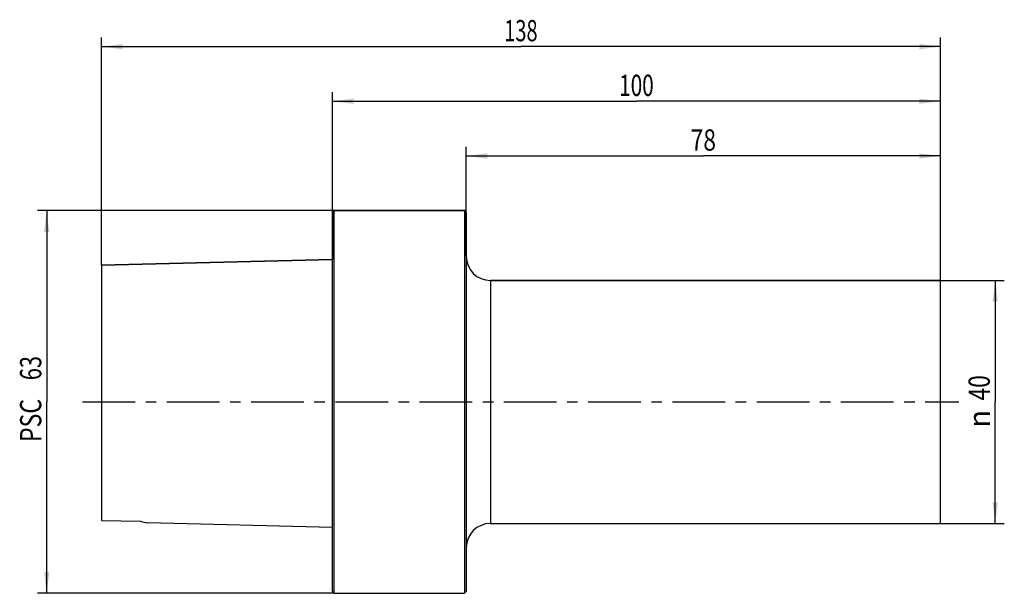
# Model space of a CAD drawing. Units: millimetres. Extents: x -51 to 110, y -32 to 63.
import ezdxf
from ezdxf.enums import TextEntityAlignment as Align

# ---------------------------------------------------------------- set-up
doc = ezdxf.new("R2010")
doc.units = ezdxf.units.MM
doc.header["$LTSCALE"] = 23.1
doc.linetypes.add('CENTER', pattern=[0.6, 0.375, -0.075, 0.075, -0.075])
doc.layers.get('0').update_dxf_attribs({"linetype": 'CONTINUOUS'})
for name, color, linetype in [('_03_2D_ZEICHNUNG_BEMASSUNGEN', 7, 'CONTINUOUS'), ('_26_BEZUGSACHSEN', 7, 'CONTINUOUS'), ('_30_VOLUMEN', 7, 'CONTINUOUS'), ('NOCUT', 7, 'CONTINUOUS')]:
    doc.layers.add(name, color=color, linetype=linetype)
doc.styles.get("Standard").update_dxf_attribs({"font": 'SIMPLEX.SHX', "width": 0.7})
doc.styles.add('TEXTSTYLE_2', font='gdt', dxfattribs={"width": 0.7})
doc.dimstyles.new('DIMSTYLE_1', dxfattribs={"dimtxt": 3.5, "dimasz": 3.5, "dimexe": 1.5, "dimexo": 0, "dimgap": 0.875, "dimtad": 1, "dimdsep": 46, "dimtxsty": 'STANDARD', "dimblk": '_FILLED', "dimblk1": '_FILLED', "dimblk2": '_FILLED', "dimcen": 0.09, "dimclrt": 2, "dimazin": 2, "dimtp": 0.3, "dimtm": 0.3, "dimtfac": 1, "dimtofl": 0, "dimtmove": 0, "dimatfit": 3, "dimldrblk": '_FILLED', "dimfxl": 1, "dimtolj": 1, "dimarcsym": 0})
doc.dimstyles.new('DIMSTYLE_2', dxfattribs={"dimtxt": 3.5, "dimasz": 3.5, "dimexe": 1.5, "dimexo": 0, "dimgap": 0.875, "dimtad": 1, "dimdsep": 46, "dimtxsty": 'STANDARD', "dimblk": '_FILLED', "dimblk1": '_FILLED', "dimblk2": '_FILLED', "dimcen": 0.09, "dimclrt": 2, "dimazin": 2, "dimtp": 0.5, "dimtm": 0.5, "dimtfac": 1, "dimtofl": 0, "dimtmove": 0, "dimatfit": 3, "dimldrblk": '_FILLED', "dimfxl": 1, "dimtolj": 1, "dimarcsym": 0})

# ---------------------------------------------------------------- blocks, each defined once
blk = doc.blocks.new('_FILLED')
at = {"color": 0, "linetype": 'BYBLOCK'}
blk.add_solid([(0, 0), (-1, 0.125), (-1, -0.125)], dxfattribs=at)
blk = doc.blocks.new('*D0')
at = {"layer": '_03_2D_ZEICHNUNG_BEMASSUNGEN', "color": 7, "linetype": 'CONTINUOUS'}
for p, q in [((100, 20), (110.5, 20)), ((109, 20), (109, 0)), ((109, -20), (109, 0)), ((100, -20), (110.5, -20))]:
    blk.add_line(p, q, dxfattribs=at)
at = {"layer": '_03_2D_ZEICHNUNG_BEMASSUNGEN', "color": 7, "linetype": 'CONTINUOUS', "xscale": 3.5, "yscale": 3.5, "zscale": 3.5}
for p, rotation in [((109, 20), 90), ((109, -20), 270)]:
    blk.add_blockref('_FILLED', p, dxfattribs=dict(at, rotation=rotation))
at = {"layer": '_03_2D_ZEICHNUNG_BEMASSUNGEN', "color": 2, "linetype": 'CONTINUOUS', "width": 0.785714}
blk.add_text('40', height=3.5, rotation=90, dxfattribs=at).set_placement((108.12, 2.33), align=Align.CENTER)
at = {"layer": '_03_2D_ZEICHNUNG_BEMASSUNGEN', "color": 2, "linetype": 'CONTINUOUS', "style": 'TEXTSTYLE_2'}
blk.add_text('n', height=3.5, rotation=90, dxfattribs=at).set_placement((108.12, -2.75), align=Align.CENTER)
blk = doc.blocks.new('*D1')
at = {"layer": '_03_2D_ZEICHNUNG_BEMASSUNGEN', "color": 7, "linetype": 'CONTINUOUS'}
for p, q in [((0, 20), (0, 51)), ((100, 20), (100, 51)), ((0, 49.5), (50, 49.5)), ((100, 49.5), (50, 49.5))]:
    blk.add_line(p, q, dxfattribs=at)
at = {"layer": '_03_2D_ZEICHNUNG_BEMASSUNGEN', "color": 7, "linetype": 'CONTINUOUS', "xscale": 3.5, "yscale": 3.5, "zscale": 3.5, "rotation": 180}
blk.add_blockref('_FILLED', (0, 49.5), dxfattribs=at)
at = {"layer": '_03_2D_ZEICHNUNG_BEMASSUNGEN', "color": 7, "linetype": 'CONTINUOUS', "xscale": 3.5, "yscale": 3.5, "zscale": 3.5}
blk.add_blockref('_FILLED', (100, 49.5), dxfattribs=at)
at = {"layer": '_03_2D_ZEICHNUNG_BEMASSUNGEN', "color": 2, "linetype": 'CONTINUOUS', "width": 0.714286}
blk.add_text('100', height=3.5, dxfattribs=at).set_placement((50, 50.375), align=Align.CENTER)
blk = doc.blocks.new('*D2')
at = {"layer": '_03_2D_ZEICHNUNG_BEMASSUNGEN', "color": 7, "linetype": 'CONTINUOUS'}
for p, q in [((22, 31.2), (22, 42)), ((22, 40.5), (61, 40.5)), ((100, 40.5), (61, 40.5)), ((100, 20), (100, 42))]:
    blk.add_line(p, q, dxfattribs=at)
at = {"layer": '_03_2D_ZEICHNUNG_BEMASSUNGEN', "color": 7, "linetype": 'CONTINUOUS', "xscale": 3.5, "yscale": 3.5, "zscale": 3.5, "rotation": 180}
blk.add_blockref('_FILLED', (22, 40.5), dxfattribs=at)
at = {"layer": '_03_2D_ZEICHNUNG_BEMASSUNGEN', "color": 7, "linetype": 'CONTINUOUS', "xscale": 3.5, "yscale": 3.5, "zscale": 3.5}
blk.add_blockref('_FILLED', (100, 40.5), dxfattribs=at)
at = {"layer": '_03_2D_ZEICHNUNG_BEMASSUNGEN', "color": 2, "linetype": 'CONTINUOUS', "width": 0.785714}
blk.add_text('78', height=3.5, dxfattribs=at).set_placement((61, 41.375), align=Align.CENTER)
blk = doc.blocks.new('*D3')
at = {"layer": '_03_2D_ZEICHNUNG_BEMASSUNGEN', "color": 7, "linetype": 'CONTINUOUS'}
for p, q in [((0.3, 31.5), (-48.5, 31.5)), ((-47, 31.5), (-47, 0)), ((-47, -31.5), (-47, 0)), ((0.3, -31.5), (-48.5, -31.5))]:
    blk.add_line(p, q, dxfattribs=at)
at = {"layer": '_03_2D_ZEICHNUNG_BEMASSUNGEN', "color": 7, "linetype": 'CONTINUOUS', "xscale": 3.5, "yscale": 3.5, "zscale": 3.5}
for p, rotation in [((-47, 31.5), 90), ((-47, -31.5), 270)]:
    blk.add_blockref('_FILLED', p, dxfattribs=dict(at, rotation=rotation))
at = {"layer": '_03_2D_ZEICHNUNG_BEMASSUNGEN', "color": 2, "linetype": 'CONTINUOUS'}
for s, width, p in [('63', 0.75, (-47.88, 5.58)), ('PSC ', 0.797619, (-47.88, -2.62))]:
    blk.add_text(s, height=3.5, rotation=90, dxfattribs=dict(at, width=width)).set_placement(p, align=Align.CENTER)
blk = doc.blocks.new('*D4')
at = {"layer": '_03_2D_ZEICHNUNG_BEMASSUNGEN', "color": 7, "linetype": 'CONTINUOUS'}
for p, q in [((-38, 22.51), (-38, 60)), ((100, 20), (100, 60)), ((-38, 58.5), (31, 58.5)), ((100, 58.5), (31, 58.5))]:
    blk.add_line(p, q, dxfattribs=at)
at = {"layer": '_03_2D_ZEICHNUNG_BEMASSUNGEN', "color": 7, "linetype": 'CONTINUOUS', "xscale": 3.5, "yscale": 3.5, "zscale": 3.5, "rotation": 180}
blk.add_blockref('_FILLED', (-38, 58.5), dxfattribs=at)
at = {"layer": '_03_2D_ZEICHNUNG_BEMASSUNGEN', "color": 7, "linetype": 'CONTINUOUS', "xscale": 3.5, "yscale": 3.5, "zscale": 3.5}
blk.add_blockref('_FILLED', (100, 58.5), dxfattribs=at)
at = {"layer": '_03_2D_ZEICHNUNG_BEMASSUNGEN', "color": 2, "linetype": 'CONTINUOUS', "width": 0.690476}
blk.add_text('138', height=3.5, dxfattribs=at).set_placement((31, 59.38), align=Align.CENTER)

msp = doc.modelspace()

# ---------------------------------------------------------------- linework, layer by layer
at = {"layer": '_26_BEZUGSACHSEN', "color": 4, "linetype": 'CONTINUOUS'}
for p, q in [((-38, 22.514), (-38, -19.484)), ((-38, -19.484), (-31.55, -19.63)), ((-30.405, -19.906), (-30.408, -19.906))]:
    msp.add_line(p, q, dxfattribs=at)
at = {"layer": '_26_BEZUGSACHSEN', "color": 7, "linetype": 'CENTER'}
msp.add_line((-41.1, 0), (103, 0), dxfattribs=at)
at = {"layer": '_26_BEZUGSACHSEN', "color": 4, "linetype": 'CONTINUOUS'}
msp.add_arc((-27.475, -5.27), 14.927, 254.15545, 258.67975, dxfattribs=at)
at = {"layer": '_30_VOLUMEN', "color": 4, "linetype": 'CONTINUOUS'}
for p, q in [((0, 31.2), (0.3, 31.5)), ((0, -31.2), (0, 31.2)), ((0.3, -31.5), (0.3, 31.5)), ((0.3, 31.5), (21.7, 31.5)), ((21.7, 31.5), (21.7, -31.5)), ((22, 31.2), (21.7, 31.5)), ((22, 31.2), (22, -31.2)), ((0, 23.476), (-38, 22.514)), ((26, 20), (100, 20)), ((100, -20), (100, 20)), ((0, -20.676), (-30.405, -19.906)), ((26, -20), (100, -20)), ((0, -31.2), (0.3, -31.5)), ((0.3, -31.5), (21.7, -31.5)), ((22, -31.2), (21.7, -31.5))]:
    msp.add_line(p, q, dxfattribs=at)
at = {"layer": '_30_VOLUMEN', "color": 7, "linetype": 'CONTINUOUS'}
msp.add_line((26, 20), (26, -20), dxfattribs=at)
at = {"layer": '_30_VOLUMEN', "color": 4, "linetype": 'CONTINUOUS'}
for centre, start, end in [((26, 24), 180, 270), ((26, -24), 90, 180)]:
    msp.add_arc(centre, 4, start, end, dxfattribs=at)
at = {"layer": 'NOCUT', "color": 7, "linetype": 'CONTINUOUS'}
for p, q in [((0, 31.5), (0, 23.476)), ((22, 31.5), (0, 31.5)), ((22, 24), (22, 31.5)), ((-38, 22.514), (0, 23.476)), ((-38, 22.514), (-38, 0)), ((100, 20), (26, 20)), ((100, 0), (100, 20))]:
    msp.add_line(p, q, dxfattribs=at)
msp.add_arc((26, 24), 4, 180, 270, dxfattribs=at)

# ---------------------------------------------------------------- dimensions: what is measured, and where the dimension line sits
at = {"layer": '_03_2D_ZEICHNUNG_BEMASSUNGEN', "color": 7, "linetype": 'CONTINUOUS'}
for base, p2, dimstyle, picture, middle in [((-38, 58.5), (-38, 22.514), 'DIMSTYLE_2', '*D4', (30.5, 58.5)), ((0, 49.5), (0, 20), 'DIMSTYLE_1', '*D1', (49.5, 49.5)), ((22, 40.5), (22, 31.2), 'DIMSTYLE_1', '*D2', (60.5, 40.5))]:
    dim = msp.add_linear_dim(base=base, p1=(100, 20), p2=p2, angle=180, dimstyle=dimstyle, dxfattribs=at)
    dim.commit()
    dim.dimension.update_dxf_attribs({"geometry": picture, "text_midpoint": middle, "dimtype": 160})
for base, p1, p2, text, picture, middle in [((-47, -31.5), (0.3, 31.5), (0.3, -31.5), 'PSC <>', '*D3', (-47, 0)), ((109, -20), (100, 20), (100, -20), '%%c<>', '*D0', (109, 0))]:
    dim = msp.add_linear_dim(base=base, p1=p1, p2=p2, angle=270, text=text, dimstyle='DIMSTYLE_1', dxfattribs=at)
    dim.commit()
    dim.dimension.update_dxf_attribs({"geometry": picture, "text_midpoint": middle, "dimtype": 160})

doc.saveas('drawing.dxf')
